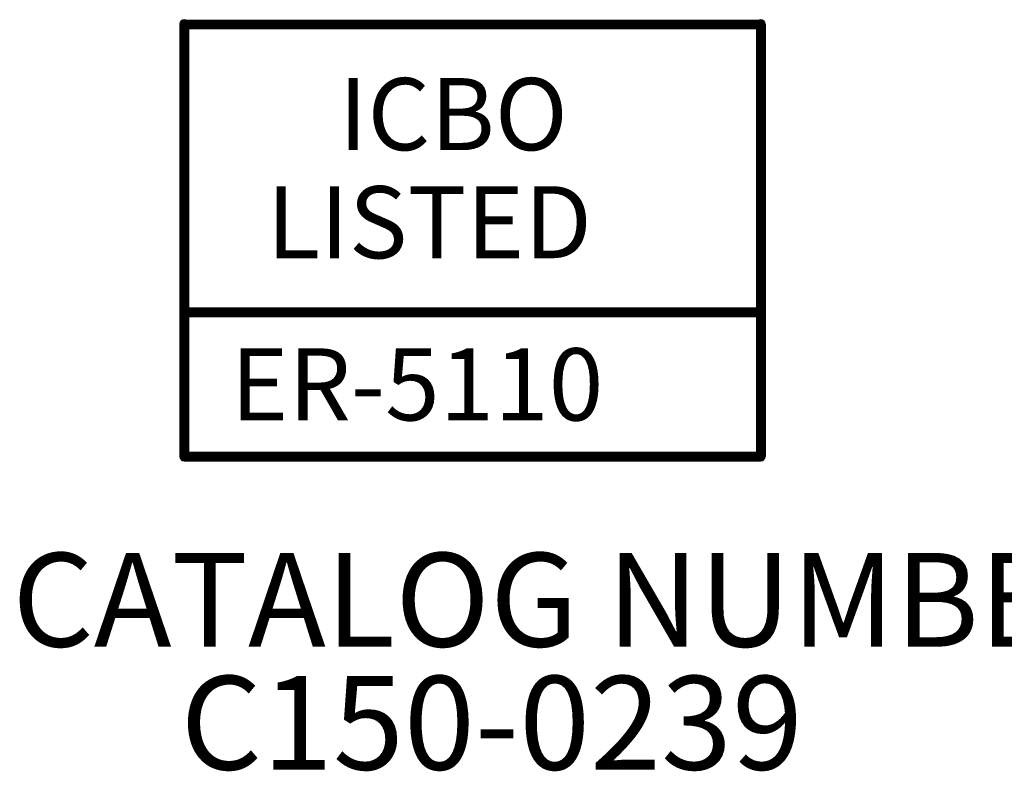
# Model space of a CAD drawing. Units: inches. Extents: x 0 to 68, y 0 to 44.
# Drawn here: x 55.9 to 61.1, y 9.4 to 13.4 of the extents above; entities that cross this region are included whole.
import ezdxf

# ---------------------------------------------------------------- set-up
doc = ezdxf.new("R2010")
doc.units = ezdxf.units.IN
doc.header["$MEASUREMENT"] = 0
doc.layers.add('99', color=3, linetype='Continuous')
doc.styles.add('MONOTXT', font='monotxt')

msp = doc.modelspace()

# ---------------------------------------------------------------- linework, layer by layer
at = {"layer": '99', "color": 7}
for p, q in [((56.7532, 13.4123), (59.8301, 13.4123)), ((56.7532, 13.4094), (59.8301, 13.4094)), ((56.7532, 13.4065), (59.8301, 13.4065)), ((56.7532, 13.4036), (59.8301, 13.4036)), ((56.7532, 13.4007), (59.8301, 13.4007)), ((56.7301, 13.3921), (56.7301, 11.0844)), ((56.733, 13.3921), (56.733, 11.0844)), ((56.7359, 13.3921), (56.7359, 11.0844)), ((56.7388, 13.3921), (56.7388, 11.0844)), ((56.7417, 13.3921), (56.7417, 11.0844)), ((56.7446, 13.3921), (56.7446, 11.0844)), ((56.7474, 13.3921), (56.7474, 11.0844)), ((56.7503, 13.3921), (56.7503, 11.0844)), ((56.7532, 13.3978), (59.8301, 13.3978)), ((56.7532, 13.3949), (59.8301, 13.3949)), ((56.7532, 13.3892), (59.8301, 13.3892)), ((56.7532, 13.3863), (59.8301, 13.3863)), ((56.7532, 13.3834), (59.8301, 13.3834)), ((56.7532, 13.3805), (59.8301, 13.3805)), ((56.7532, 13.3776), (59.8301, 13.3776)), ((56.7532, 13.3748), (59.8301, 13.3748)), ((56.7532, 13.3719), (59.8301, 13.3719)), ((56.7532, 13.369), (59.8301, 13.369)), ((56.7561, 13.3921), (56.7561, 11.0844)), ((56.759, 13.3921), (56.759, 11.0844)), ((56.7619, 13.3921), (56.7619, 11.0844)), ((56.7647, 13.3921), (56.7647, 11.0844)), ((56.7676, 13.3921), (56.7676, 11.0844)), ((56.7705, 13.3921), (56.7705, 11.0844)), ((56.7734, 13.3921), (56.7734, 11.0844)), ((56.7763, 13.3921), (56.7763, 11.0844)), ((59.8071, 13.3921), (59.8071, 11.0844)), ((59.8099, 13.3921), (59.8099, 11.0844)), ((59.8128, 13.3921), (59.8128, 11.0844)), ((59.8157, 13.3921), (59.8157, 11.0844)), ((59.8186, 13.3921), (59.8186, 11.0844)), ((59.8215, 13.3921), (59.8215, 11.0844)), ((59.8244, 13.3921), (59.8244, 11.0844)), ((59.8272, 13.3921), (59.8272, 11.0844)), ((59.833, 13.3921), (59.833, 11.0844)), ((59.8359, 13.3921), (59.8359, 11.0844)), ((59.8388, 13.3921), (59.8388, 11.0844)), ((59.8417, 13.3921), (59.8417, 11.0844)), ((59.8446, 13.3921), (59.8446, 11.0844)), ((59.8474, 13.3921), (59.8474, 11.0844)), ((59.8503, 13.3921), (59.8503, 11.0844)), ((59.8532, 13.3921), (59.8532, 11.0844)), ((56.7532, 11.8767), (59.8301, 11.8767)), ((56.7532, 11.8738), (59.8301, 11.8738)), ((56.7532, 11.8709), (59.8301, 11.8709)), ((56.7532, 11.868), (59.8301, 11.868)), ((56.7532, 11.8651), (59.8301, 11.8651)), ((56.7532, 11.8623), (59.8301, 11.8623)), ((56.7532, 11.8594), (59.8301, 11.8594)), ((56.7532, 11.8565), (59.8301, 11.8565)), ((56.7532, 11.8507), (59.8301, 11.8507)), ((56.7532, 11.8478), (59.8301, 11.8478)), ((56.7532, 11.8449), (59.8301, 11.8449)), ((56.7532, 11.8421), (59.8301, 11.8421)), ((56.7532, 11.8392), (59.8301, 11.8392)), ((56.7532, 11.8363), (59.8301, 11.8363)), ((56.7532, 11.8334), (59.8301, 11.8334)), ((56.7532, 11.8305), (59.8301, 11.8305)), ((56.7532, 11.1074), (59.8301, 11.1074)), ((56.7532, 11.1046), (59.8301, 11.1046)), ((56.7532, 11.1017), (59.8301, 11.1017)), ((56.7532, 11.0988), (59.8301, 11.0988)), ((56.7532, 11.0959), (59.8301, 11.0959)), ((56.7532, 11.093), (59.8301, 11.093)), ((56.7532, 11.0901), (59.8301, 11.0901)), ((56.7532, 11.0873), (59.8301, 11.0873)), ((56.7532, 11.0815), (59.8301, 11.0815)), ((56.7532, 11.0786), (59.8301, 11.0786)), ((56.7532, 11.0757), (59.8301, 11.0757)), ((56.7532, 11.0728), (59.8301, 11.0728)), ((56.7532, 11.0699), (59.8301, 11.0699)), ((56.7532, 11.0671), (59.8301, 11.0671)), ((56.7532, 11.0642), (59.8301, 11.0642)), ((56.7532, 11.0613), (59.8301, 11.0613))]:
    msp.add_line(p, q, dxfattribs=at)
for centre, radius, start, end in [((56.7532, 13.3921), 0.0231, 90, 270), ((56.7532, 13.3921), 0.0231, 0, 180), ((56.7532, 13.3921), 0.0202, 90, 270), ((56.7532, 13.3921), 0.0202, 0, 180), ((56.7532, 13.3921), 0.0173, 90, 270), ((56.7532, 13.3921), 0.0173, 0, 180), ((56.7532, 13.3921), 0.0144, 90, 270), ((56.7532, 13.3921), 0.0144, 0, 180), ((56.7532, 13.3921), 0.0115, 90, 270), ((56.7532, 13.3921), 0.0115, 0, 180), ((56.7532, 13.3921), 0.00865, 90, 270), ((56.7532, 13.3921), 0.00865, 0, 180), ((59.8301, 13.3921), 0.0231, 0, 180), ((59.8301, 13.3921), 0.0202, 0, 180), ((59.8301, 13.3921), 0.0173, 0, 180), ((59.8301, 13.3921), 0.0144, 0, 180), ((59.8301, 13.3921), 0.0115, 0, 180), ((59.8301, 13.3921), 0.00865, 0, 180), ((59.8301, 13.3921), 0.0231, 270, 90), ((59.8301, 13.3921), 0.0202, 270, 90), ((59.8301, 13.3921), 0.0173, 270, 90), ((59.8301, 13.3921), 0.0144, 270, 90), ((59.8301, 13.3921), 0.0115, 270, 90), ((59.8301, 13.3921), 0.00865, 270, 90), ((56.7532, 13.3921), 0.00577, 90, 270), ((56.7532, 13.3921), 0.00577, 0, 180), ((56.7532, 13.3921), 0.00288, 90, 270), ((56.7532, 13.3921), 0.00288, 0, 180), ((59.8301, 13.3921), 0.00577, 0, 180), ((59.8301, 13.3921), 0.00288, 0, 180), ((59.8301, 13.3921), 0.00577, 270, 90), ((59.8301, 13.3921), 0.00288, 270, 90), ((56.7532, 11.8536), 0.0231, 90, 270), ((59.8301, 11.8536), 0.0231, 270, 90), ((56.7532, 11.8536), 0.0202, 90, 270), ((56.7532, 11.8536), 0.0173, 90, 270), ((56.7532, 11.8536), 0.0144, 90, 270), ((56.7532, 11.8536), 0.0115, 90, 270), ((56.7532, 11.8536), 0.00865, 90, 270), ((56.7532, 11.8536), 0.00577, 90, 270), ((56.7532, 11.8536), 0.00288, 90, 270), ((59.8301, 11.8536), 0.0202, 270, 90), ((59.8301, 11.8536), 0.0173, 270, 90), ((59.8301, 11.8536), 0.0144, 270, 90), ((59.8301, 11.8536), 0.0115, 270, 90), ((59.8301, 11.8536), 0.00865, 270, 90), ((59.8301, 11.8536), 0.00577, 270, 90), ((59.8301, 11.8536), 0.00288, 270, 90), ((56.7532, 11.0844), 0.0231, 90, 270), ((56.7532, 11.0844), 0.0202, 90, 270), ((56.7532, 11.0844), 0.0173, 90, 270), ((56.7532, 11.0844), 0.0144, 90, 270), ((56.7532, 11.0844), 0.0115, 90, 270), ((56.7532, 11.0844), 0.00865, 90, 270), ((56.7532, 11.0844), 0.00577, 90, 270), ((59.8301, 11.0844), 0.0231, 270, 90), ((59.8301, 11.0844), 0.0202, 270, 90), ((59.8301, 11.0844), 0.0173, 270, 90), ((59.8301, 11.0844), 0.0144, 270, 90), ((59.8301, 11.0844), 0.0115, 270, 90), ((59.8301, 11.0844), 0.00865, 270, 90), ((59.8301, 11.0844), 0.00577, 270, 90), ((56.7532, 11.0844), 0.0231, 180, 0), ((56.7532, 11.0844), 0.0202, 180, 0), ((56.7532, 11.0844), 0.0173, 180, 0), ((56.7532, 11.0844), 0.0144, 180, 0), ((56.7532, 11.0844), 0.0115, 180, 0), ((56.7532, 11.0844), 0.00865, 180, 0), ((56.7532, 11.0844), 0.00577, 180, 0), ((56.7532, 11.0844), 0.00288, 90, 270), ((56.7532, 11.0844), 0.00288, 180, 0), ((59.8301, 11.0844), 0.0231, 180, 0), ((59.8301, 11.0844), 0.0202, 180, 0), ((59.8301, 11.0844), 0.0173, 180, 0), ((59.8301, 11.0844), 0.0144, 180, 0), ((59.8301, 11.0844), 0.0115, 180, 0), ((59.8301, 11.0844), 0.00865, 180, 0), ((59.8301, 11.0844), 0.00577, 180, 0), ((59.8301, 11.0844), 0.00288, 180, 0), ((59.8301, 11.0844), 0.00288, 270, 90)]:
    msp.add_arc(centre, radius, start, end, dxfattribs=at)

# ---------------------------------------------------------------- texts
at = {"layer": '99', "color": 7, "style": 'MONOTXT'}
for s, p in [('ICBO', (57.5774, 12.719)), ('LISTED', (57.1928, 12.1421)), ('ER-5110', (57.0005, 11.2767))]:
    msp.add_text(s, height=0.38462, dxfattribs=at).set_placement(p)
at = {"layer": '99', "color": 7, "style": 'MONOTXT', "oblique": 30, "width": 1}
for s, p in [('CATALOG NUMBER', (55.8351, 10.0695)), ('C150-0239', (56.733, 9.4131))]:
    msp.add_text(s, height=0.5, dxfattribs=at).set_placement(p)

doc.saveas('drawing.dxf')
